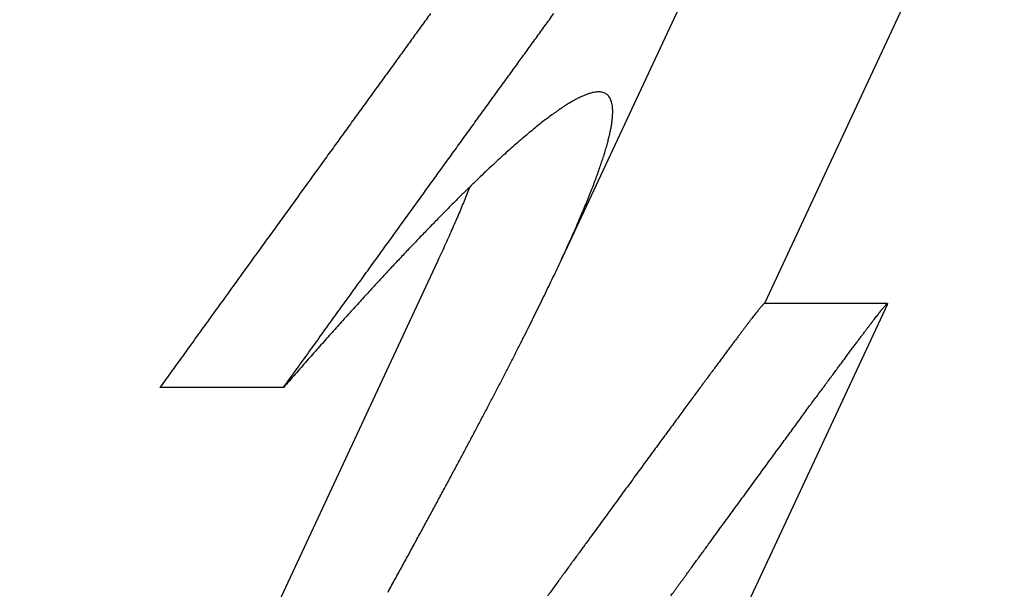
# Model space of a CAD drawing. Extents: x -1586 to -272, y -520 to 1049.
# Drawn here: x -956 to -954, y 726 to 728 of the extents above; entities that cross this region are included whole.
import ezdxf

# ---------------------------------------------------------------- set-up
doc = ezdxf.new("R2010")
doc.units = 0
doc.layers.add('PV-3C4', color=7, linetype='CONTINUOUS')

msp = doc.modelspace()

# ---------------------------------------------------------------- linework, layer by layer
at = {"layer": 'PV-3C4', "extrusion": (1, -1.83697e-16, 0)}
for p, q in [((-954.0279, 729.2459), (-954.9072, 727.3601)), ((-953.7124, 728.6324), (-954.3575, 727.2489)), ((-955.2382, 727.3601), (-956.3612, 724.9519)), ((-954.0279, 727.2459), (-954.9072, 725.3601)), ((-954.0271, 727.2489), (-954.3581, 727.2489)), ((-955.6517, 727.0231), (-955.9839, 727.0231))]:
    msp.add_line(p, q, dxfattribs=at)
at = {"layer": 'PV-3C4'}
for points in [[(-955.2562, 728.029), (-955.264, 728.0182), (-955.2719, 728.0073), (-955.2798, 727.9964)], [(-954.9481, 727.9964), (-954.9402, 728.0073), (-954.9323, 728.0182), (-954.9245, 728.029)], [(-955.2798, 727.9964), (-955.2878, 727.9854), (-955.2958, 727.9744), (-955.3038, 727.9633)], [(-954.9721, 727.9633), (-954.9641, 727.9744), (-954.9561, 727.9854), (-954.9481, 727.9964)], [(-955.3038, 727.9633), (-955.3119, 727.9522), (-955.32, 727.941), (-955.3282, 727.9298)], [(-954.9964, 727.9298), (-954.9883, 727.941), (-954.9802, 727.9522), (-954.9721, 727.9633)], [(-955.3282, 727.9298), (-955.3364, 727.9185), (-955.3446, 727.9071), (-955.3528, 727.8958)], [(-955.0211, 727.8958), (-955.0129, 727.9071), (-955.0046, 727.9185), (-954.9964, 727.9298)], [(-955.3528, 727.8958), (-955.3612, 727.8843), (-955.3695, 727.8728), (-955.3779, 727.8613)], [(-955.0461, 727.8613), (-955.0377, 727.8728), (-955.0294, 727.8843), (-955.0211, 727.8958)], [(-955.3779, 727.8613), (-955.3863, 727.8496), (-955.3948, 727.8379), (-955.4032, 727.8263)], [(-955.0714, 727.8263), (-955.063, 727.8379), (-955.0545, 727.8496), (-955.0461, 727.8613)], [(-955.4032, 727.8263), (-955.4118, 727.8144), (-955.4204, 727.8026), (-955.4289, 727.7908)], [(-955.0971, 727.7908), (-955.0886, 727.8026), (-955.08, 727.8144), (-955.0714, 727.8263)], [(-954.8635, 727.799), (-954.8668, 727.7972), (-954.8703, 727.7953), (-954.8737, 727.7934)], [(-954.8538, 727.804), (-954.857, 727.8023), (-954.8602, 727.8007), (-954.8635, 727.799)], [(-954.8446, 727.8082), (-954.8476, 727.8068), (-954.8507, 727.8054), (-954.8538, 727.804)], [(-954.8359, 727.8116), (-954.8388, 727.8105), (-954.8417, 727.8093), (-954.8446, 727.8082)], [(-954.8278, 727.8144), (-954.8305, 727.8135), (-954.8332, 727.8126), (-954.8359, 727.8116)], [(-954.8202, 727.8164), (-954.8227, 727.8158), (-954.8252, 727.8151), (-954.8278, 727.8144)], [(-954.8131, 727.8178), (-954.8154, 727.8173), (-954.8178, 727.8169), (-954.8202, 727.8164)], [(-954.8065, 727.8184), (-954.8086, 727.8182), (-954.8108, 727.818), (-954.8131, 727.8178)], [(-954.8004, 727.8184), (-954.8024, 727.8184), (-954.8044, 727.8184), (-954.8065, 727.8184)], [(-954.7948, 727.8176), (-954.7966, 727.8179), (-954.7985, 727.8181), (-954.8004, 727.8184)], [(-954.7897, 727.8162), (-954.7914, 727.8167), (-954.7931, 727.8172), (-954.7948, 727.8176)], [(-954.7852, 727.8141), (-954.7866, 727.8148), (-954.7882, 727.8155), (-954.7897, 727.8162)], [(-954.7811, 727.8113), (-954.7824, 727.8123), (-954.7838, 727.8132), (-954.7852, 727.8141)], [(-954.7775, 727.8079), (-954.7786, 727.8091), (-954.7798, 727.8102), (-954.7811, 727.8113)], [(-954.7744, 727.8038), (-954.7754, 727.8052), (-954.7764, 727.8065), (-954.7775, 727.8079)], [(-954.7718, 727.799), (-954.7726, 727.8006), (-954.7735, 727.8022), (-954.7744, 727.8038)], [(-954.7696, 727.7936), (-954.7703, 727.7954), (-954.771, 727.7972), (-954.7718, 727.799)], [(-955.4289, 727.7908), (-955.4376, 727.7788), (-955.4463, 727.7668), (-955.455, 727.7548)], [(-955.1232, 727.7548), (-955.1145, 727.7668), (-955.1058, 727.7788), (-955.0971, 727.7908)], [(-954.9077, 727.772), (-954.9118, 727.7691), (-954.9159, 727.7663), (-954.92, 727.7634)], [(-954.8958, 727.7799), (-954.8997, 727.7773), (-954.9037, 727.7746), (-954.9077, 727.772)], [(-954.8845, 727.787), (-954.8882, 727.7846), (-954.892, 727.7823), (-954.8958, 727.7799)], [(-954.8737, 727.7934), (-954.8773, 727.7913), (-954.8809, 727.7891), (-954.8845, 727.787)], [(-954.768, 727.7876), (-954.7685, 727.7896), (-954.769, 727.7916), (-954.7696, 727.7936)], [(-954.7668, 727.7809), (-954.7671, 727.7831), (-954.7675, 727.7853), (-954.768, 727.7876)], [(-954.766, 727.7735), (-954.7663, 727.776), (-954.7665, 727.7784), (-954.7668, 727.7809)], [(-954.7658, 727.7656), (-954.7659, 727.7682), (-954.7659, 727.7709), (-954.766, 727.7735)], [(-955.455, 727.7548), (-955.4638, 727.7427), (-955.4726, 727.7306), (-955.4814, 727.7184)], [(-955.1496, 727.7184), (-955.1407, 727.7306), (-955.1319, 727.7427), (-955.1232, 727.7548)], [(-954.9465, 727.7439), (-954.9511, 727.7402), (-954.9558, 727.7366), (-954.9605, 727.733)], [(-954.933, 727.754), (-954.9375, 727.7506), (-954.942, 727.7472), (-954.9465, 727.7439)], [(-954.92, 727.7634), (-954.9243, 727.7603), (-954.9286, 727.7571), (-954.933, 727.754)], [(-954.7678, 727.7379), (-954.7674, 727.7412), (-954.767, 727.7445), (-954.7667, 727.7478)], [(-954.7667, 727.7478), (-954.7664, 727.7508), (-954.7662, 727.7539), (-954.766, 727.757)], [(-954.766, 727.757), (-954.7659, 727.7598), (-954.7658, 727.7627), (-954.7658, 727.7656)], [(-955.4814, 727.7184), (-955.4903, 727.7061), (-955.4992, 727.6938), (-955.5081, 727.6815)], [(-955.1763, 727.6815), (-955.1674, 727.6938), (-955.1584, 727.7061), (-955.1496, 727.7184)], [(-954.9751, 727.7213), (-954.9801, 727.7171), (-954.9852, 727.713), (-954.9903, 727.7088)], [(-954.9605, 727.733), (-954.9654, 727.7291), (-954.9702, 727.7252), (-954.9751, 727.7213)], [(-954.7739, 727.7048), (-954.773, 727.7087), (-954.7722, 727.7125), (-954.7714, 727.7164)], [(-954.7714, 727.7164), (-954.7707, 727.7201), (-954.77, 727.7238), (-954.7694, 727.7275)], [(-954.7694, 727.7275), (-954.7688, 727.731), (-954.7683, 727.7344), (-954.7678, 727.7379)], [(-955.006, 727.6956), (-955.0114, 727.6909), (-955.0168, 727.6862), (-955.0223, 727.6815)], [(-954.9903, 727.7088), (-954.9955, 727.7044), (-955.0007, 727.7), (-955.006, 727.6956)], [(-954.7801, 727.6797), (-954.779, 727.684), (-954.7779, 727.6883), (-954.7768, 727.6925)], [(-954.7768, 727.6925), (-954.7758, 727.6966), (-954.7748, 727.7007), (-954.7739, 727.7048)], [(-955.5081, 727.6815), (-955.5172, 727.669), (-955.5262, 727.6565), (-955.5352, 727.6441)], [(-955.2033, 727.6441), (-955.1943, 727.6565), (-955.1853, 727.669), (-955.1763, 727.6815)], [(-955.0391, 727.6667), (-955.0449, 727.6615), (-955.0507, 727.6563), (-955.0565, 727.6511)], [(-955.0223, 727.6815), (-955.0279, 727.6766), (-955.0335, 727.6717), (-955.0391, 727.6667)], [(-954.7881, 727.6523), (-954.7867, 727.657), (-954.7853, 727.6616), (-954.7839, 727.6663)], [(-954.7839, 727.6663), (-954.7826, 727.6708), (-954.7813, 727.6752), (-954.7801, 727.6797)], [(-955.5352, 727.6441), (-955.5444, 727.6314), (-955.5535, 727.6188), (-955.5627, 727.6062)], [(-955.2308, 727.6062), (-955.2216, 727.6188), (-955.2125, 727.6314), (-955.2033, 727.6441)], [(-955.0565, 727.6511), (-955.0625, 727.6456), (-955.0685, 727.6402), (-955.0745, 727.6347)], [(-954.7978, 727.6226), (-954.796, 727.6276), (-954.7944, 727.6327), (-954.7927, 727.6377)], [(-954.7927, 727.6377), (-954.7911, 727.6426), (-954.7896, 727.6474), (-954.7881, 727.6523)], [(-955.0931, 727.6174), (-955.0994, 727.6114), (-955.1058, 727.6054), (-955.1122, 727.5994)], [(-955.0745, 727.6347), (-955.0807, 727.6289), (-955.0869, 727.6232), (-955.0931, 727.6174)], [(-954.8032, 727.6069), (-954.8014, 727.6121), (-954.7996, 727.6174), (-954.7978, 727.6226)], [(-955.5627, 727.6062), (-955.5719, 727.5934), (-955.5812, 727.5806), (-955.5905, 727.5678)], [(-955.2585, 727.5678), (-955.2493, 727.5806), (-955.24, 727.5934), (-955.2308, 727.6062)], [(-955.1122, 727.5994), (-955.1188, 727.5931), (-955.1254, 727.5868), (-955.132, 727.5805)], [(-954.8154, 727.5738), (-954.8132, 727.5794), (-954.8112, 727.585), (-954.8091, 727.5906)], [(-954.8091, 727.5906), (-954.8071, 727.5961), (-954.8051, 727.6015), (-954.8032, 727.6069)], [(-955.5905, 727.5678), (-955.5998, 727.5548), (-955.6092, 727.5418), (-955.6186, 727.5289)], [(-955.2867, 727.5289), (-955.2773, 727.5418), (-955.2679, 727.5548), (-955.2585, 727.5678)], [(-955.1523, 727.5608), (-955.1592, 727.554), (-955.1662, 727.5472), (-955.1731, 727.5403)], [(-955.1509, 727.5622), (-955.1516, 727.5603), (-955.1523, 727.5584), (-955.1531, 727.5565)], [(-955.132, 727.5805), (-955.1387, 727.574), (-955.1455, 727.5674), (-955.1523, 727.5608)], [(-954.822, 727.5565), (-954.8198, 727.5622), (-954.8176, 727.568), (-954.8154, 727.5738)], [(-955.1731, 727.5403), (-955.1803, 727.5332), (-955.1874, 727.5261), (-955.1946, 727.519)], [(-955.1602, 727.5386), (-955.1626, 727.5324), (-955.1651, 727.5263), (-955.1676, 727.5201)], [(-955.1531, 727.5565), (-955.1554, 727.5505), (-955.1578, 727.5445), (-955.1602, 727.5386)], [(-954.8366, 727.5201), (-954.8341, 727.5263), (-954.8316, 727.5324), (-954.8291, 727.5386)], [(-954.8291, 727.5386), (-954.8267, 727.5445), (-954.8244, 727.5505), (-954.822, 727.5565)], [(-955.6186, 727.5289), (-955.6281, 727.5157), (-955.6376, 727.5026), (-955.6471, 727.4895)], [(-955.3151, 727.4895), (-955.3056, 727.5026), (-955.2961, 727.5157), (-955.2867, 727.5289)], [(-955.1946, 727.519), (-955.2019, 727.5116), (-955.2093, 727.5042), (-955.2167, 727.4968)], [(-955.1676, 727.5201), (-955.1702, 727.5138), (-955.1729, 727.5075), (-955.1755, 727.5011)], [(-954.8445, 727.5011), (-954.8418, 727.5075), (-954.8392, 727.5138), (-954.8366, 727.5201)], [(-955.6471, 727.4895), (-955.6567, 727.4762), (-955.6663, 727.4629), (-955.6759, 727.4496)], [(-955.3439, 727.4496), (-955.3343, 727.4629), (-955.3247, 727.4762), (-955.3151, 727.4895)], [(-955.2167, 727.4968), (-955.2242, 727.4891), (-955.2318, 727.4814), (-955.2393, 727.4737)], [(-955.1838, 727.4816), (-955.1866, 727.475), (-955.1895, 727.4683), (-955.1924, 727.4616)], [(-955.1755, 727.5011), (-955.1782, 727.4946), (-955.181, 727.4881), (-955.1838, 727.4816)], [(-954.8614, 727.4616), (-954.8585, 727.4683), (-954.8556, 727.475), (-954.8527, 727.4816)], [(-954.8527, 727.4816), (-954.85, 727.4881), (-954.8472, 727.4946), (-954.8445, 727.5011)], [(-955.2393, 727.4737), (-955.2471, 727.4658), (-955.2548, 727.4578), (-955.2626, 727.4498)], [(-955.1924, 727.4616), (-955.1954, 727.4548), (-955.1984, 727.4479), (-955.2014, 727.4411)], [(-954.8704, 727.4411), (-954.8674, 727.4479), (-954.8644, 727.4548), (-954.8614, 727.4616)], [(-955.6759, 727.4496), (-955.6856, 727.4361), (-955.6954, 727.4227), (-955.7051, 727.4092)], [(-955.3731, 727.4092), (-955.3634, 727.4227), (-955.3537, 727.4361), (-955.3439, 727.4496)], [(-955.2864, 727.4251), (-955.2945, 727.4165), (-955.3027, 727.408), (-955.3109, 727.3995)], [(-955.2626, 727.4498), (-955.2705, 727.4416), (-955.2784, 727.4333), (-955.2864, 727.4251)], [(-955.2014, 727.4411), (-955.2045, 727.4341), (-955.2076, 727.4271), (-955.2108, 727.42)], [(-954.8798, 727.42), (-954.8766, 727.4271), (-954.8735, 727.4341), (-954.8704, 727.4411)], [(-955.7051, 727.4092), (-955.715, 727.3956), (-955.7248, 727.382), (-955.7347, 727.3683)], [(-955.4026, 727.3683), (-955.3928, 727.382), (-955.3829, 727.3956), (-955.3731, 727.4092)], [(-955.3109, 727.3995), (-955.3192, 727.3906), (-955.3275, 727.3818), (-955.3359, 727.373)], [(-955.2206, 727.3985), (-955.2239, 727.3911), (-955.2273, 727.3838), (-955.2307, 727.3764)], [(-955.2108, 727.42), (-955.214, 727.4129), (-955.2173, 727.4057), (-955.2206, 727.3985)], [(-954.8997, 727.3764), (-954.8963, 727.3838), (-954.8929, 727.3911), (-954.8895, 727.3985)], [(-954.8895, 727.3985), (-954.8863, 727.4057), (-954.883, 727.4129), (-954.8798, 727.42)], [(-955.3359, 727.373), (-955.3444, 727.3639), (-955.353, 727.3548), (-955.3616, 727.3456)], [(-955.2307, 727.3764), (-955.2342, 727.3689), (-955.2376, 727.3614), (-955.2412, 727.3539)], [(-954.9102, 727.3539), (-954.9066, 727.3614), (-954.9031, 727.3689), (-954.8997, 727.3764)], [(-955.7347, 727.3683), (-955.7446, 727.3545), (-955.7546, 727.3408), (-955.7646, 727.327)], [(-955.4325, 727.327), (-955.4225, 727.3408), (-955.4126, 727.3545), (-955.4026, 727.3683)], [(-955.3616, 727.3456), (-955.3703, 727.3362), (-955.379, 727.3268), (-955.3878, 727.3174)], [(-954.921, 727.3308), (-954.9174, 727.3385), (-954.9137, 727.3462), (-954.9102, 727.3539)], [(-955.7646, 727.327), (-955.7746, 727.313), (-955.7847, 727.299), (-955.7948, 727.2851)], [(-955.4628, 727.2851), (-955.4527, 727.299), (-955.4426, 727.313), (-955.4325, 727.327)], [(-954.9322, 727.3073), (-954.9284, 727.3152), (-954.9247, 727.323), (-954.921, 727.3308)], [(-955.3878, 727.3174), (-955.3967, 727.3077), (-955.4057, 727.298), (-955.4147, 727.2883)], [(-954.9437, 727.2833), (-954.9399, 727.2913), (-954.936, 727.2993), (-954.9322, 727.3073)], [(-955.7948, 727.2851), (-955.805, 727.2709), (-955.8152, 727.2568), (-955.8255, 727.2427)], [(-955.4934, 727.2427), (-955.4831, 727.2568), (-955.4729, 727.2709), (-955.4628, 727.2851)], [(-955.4147, 727.2883), (-955.4238, 727.2783), (-955.433, 727.2683), (-955.4422, 727.2583)], [(-954.9556, 727.2588), (-954.9516, 727.267), (-954.9477, 727.2752), (-954.9437, 727.2833)], [(-955.8255, 727.2427), (-955.8358, 727.2284), (-955.8461, 727.2141), (-955.8564, 727.1998)], [(-955.5243, 727.1998), (-955.514, 727.2141), (-955.5037, 727.2284), (-955.4934, 727.2427)], [(-955.4422, 727.2583), (-955.4515, 727.248), (-955.4608, 727.2377), (-955.4702, 727.2274)], [(-954.9678, 727.2339), (-954.9637, 727.2422), (-954.9597, 727.2505), (-954.9556, 727.2588)], [(-954.3659, 727.2412), (-954.3666, 727.2403), (-954.3673, 727.2395), (-954.368, 727.2387)], [(-954.3641, 727.2433), (-954.3647, 727.2426), (-954.3653, 727.2419), (-954.3659, 727.2412)], [(-954.3625, 727.2451), (-954.363, 727.2445), (-954.3635, 727.2439), (-954.3641, 727.2433)], [(-954.3611, 727.2465), (-954.3615, 727.2461), (-954.362, 727.2456), (-954.3625, 727.2451)], [(-954.36, 727.2476), (-954.3603, 727.2473), (-954.3607, 727.2469), (-954.3611, 727.2465)], [(-954.3591, 727.2484), (-954.3594, 727.2481), (-954.3597, 727.2479), (-954.36, 727.2476)], [(-954.3585, 727.2488), (-954.3587, 727.2487), (-954.3589, 727.2485), (-954.3591, 727.2484)], [(-954.3581, 727.2489), (-954.3582, 727.2488), (-954.3584, 727.2488), (-954.3585, 727.2488)], [(-954.037, 727.2387), (-954.0363, 727.2395), (-954.0356, 727.2403), (-954.0349, 727.2412)], [(-954.0349, 727.2412), (-954.0342, 727.2419), (-954.0336, 727.2426), (-954.033, 727.2433)], [(-954.033, 727.2433), (-954.0325, 727.2439), (-954.032, 727.2445), (-954.0314, 727.2451)], [(-954.0314, 727.2451), (-954.031, 727.2456), (-954.0305, 727.2461), (-954.0301, 727.2465)], [(-954.0301, 727.2465), (-954.0297, 727.2469), (-954.0293, 727.2473), (-954.029, 727.2476)], [(-954.029, 727.2476), (-954.0287, 727.2479), (-954.0284, 727.2481), (-954.0281, 727.2484)], [(-954.0281, 727.2484), (-954.0279, 727.2485), (-954.0277, 727.2487), (-954.0275, 727.2488)], [(-954.0274, 727.247), (-954.0276, 727.2466), (-954.0277, 727.2463), (-954.0279, 727.2459)], [(-954.0275, 727.2488), (-954.0273, 727.2488), (-954.0272, 727.2488), (-954.0271, 727.2489)], [(-954.0271, 727.248), (-954.0272, 727.2477), (-954.0273, 727.2473), (-954.0274, 727.247)], [(-954.0271, 727.2489), (-954.027, 727.2488), (-954.027, 727.2487), (-954.027, 727.2486)], [(-954.027, 727.2486), (-954.027, 727.2484), (-954.027, 727.2482), (-954.0271, 727.248)], [(-955.4702, 727.2274), (-955.4798, 727.2168), (-955.4893, 727.2062), (-955.4989, 727.1956)], [(-954.9804, 727.2085), (-954.9762, 727.2169), (-954.972, 727.2254), (-954.9678, 727.2339)], [(-954.3859, 727.2163), (-954.3871, 727.2146), (-954.3884, 727.2129), (-954.3897, 727.2113)], [(-954.3822, 727.2209), (-954.3834, 727.2193), (-954.3846, 727.2178), (-954.3859, 727.2163)], [(-954.3789, 727.2252), (-954.38, 727.2237), (-954.3811, 727.2223), (-954.3822, 727.2209)], [(-954.3758, 727.2291), (-954.3768, 727.2278), (-954.3778, 727.2265), (-954.3789, 727.2252)], [(-954.3729, 727.2326), (-954.3739, 727.2314), (-954.3748, 727.2303), (-954.3758, 727.2291)], [(-954.3703, 727.2358), (-954.3712, 727.2348), (-954.3721, 727.2337), (-954.3729, 727.2326)], [(-954.368, 727.2387), (-954.3688, 727.2377), (-954.3695, 727.2368), (-954.3703, 727.2358)], [(-954.0587, 727.2113), (-954.0574, 727.2129), (-954.0561, 727.2146), (-954.0548, 727.2163)], [(-954.0548, 727.2163), (-954.0536, 727.2178), (-954.0524, 727.2193), (-954.0512, 727.2209)], [(-954.0512, 727.2209), (-954.0501, 727.2223), (-954.049, 727.2237), (-954.0479, 727.2252)], [(-954.0479, 727.2252), (-954.0468, 727.2265), (-954.0458, 727.2278), (-954.0447, 727.2291)], [(-954.0447, 727.2291), (-954.0438, 727.2303), (-954.0428, 727.2314), (-954.0419, 727.2326)], [(-954.0419, 727.2326), (-954.041, 727.2337), (-954.0402, 727.2348), (-954.0393, 727.2358)], [(-954.0393, 727.2358), (-954.0385, 727.2368), (-954.0377, 727.2377), (-954.037, 727.2387)], [(-955.8564, 727.1998), (-955.8669, 727.1853), (-955.8773, 727.1708), (-955.8878, 727.1564)], [(-955.5556, 727.1564), (-955.5452, 727.1708), (-955.5347, 727.1853), (-955.5243, 727.1998)], [(-955.4989, 727.1956), (-955.5087, 727.1847), (-955.5185, 727.1739), (-955.5283, 727.163)], [(-954.9933, 727.1826), (-954.989, 727.1912), (-954.9847, 727.1998), (-954.9804, 727.2085)], [(-954.4078, 727.1876), (-954.4095, 727.1853), (-954.4113, 727.1831), (-954.413, 727.1808)], [(-954.4029, 727.1941), (-954.4045, 727.1919), (-954.4062, 727.1898), (-954.4078, 727.1876)], [(-954.3983, 727.2002), (-954.3998, 727.1981), (-954.4014, 727.1961), (-954.4029, 727.1941)], [(-954.3939, 727.2059), (-954.3953, 727.204), (-954.3968, 727.2021), (-954.3983, 727.2002)], [(-954.3897, 727.2113), (-954.3911, 727.2095), (-954.3925, 727.2077), (-954.3939, 727.2059)], [(-954.082, 727.1808), (-954.0802, 727.1831), (-954.0785, 727.1853), (-954.0768, 727.1876)], [(-954.0768, 727.1876), (-954.0751, 727.1898), (-954.0735, 727.1919), (-954.0719, 727.1941)], [(-954.0719, 727.1941), (-954.0703, 727.1961), (-954.0687, 727.1981), (-954.0672, 727.2002)], [(-954.0672, 727.2002), (-954.0657, 727.2021), (-954.0643, 727.204), (-954.0628, 727.2059)], [(-954.0628, 727.2059), (-954.0614, 727.2077), (-954.0601, 727.2095), (-954.0587, 727.2113)], [(-955.5283, 727.163), (-955.5382, 727.1518), (-955.5482, 727.1406), (-955.5582, 727.1294)], [(-955.0065, 727.1563), (-955.0021, 727.1651), (-954.9977, 727.1738), (-954.9933, 727.1826)], [(-954.4242, 727.166), (-954.4262, 727.1633), (-954.4282, 727.1607), (-954.4302, 727.158)], [(-954.4185, 727.1736), (-954.4204, 727.1711), (-954.4223, 727.1685), (-954.4242, 727.166)], [(-954.413, 727.1808), (-954.4148, 727.1784), (-954.4166, 727.176), (-954.4185, 727.1736)], [(-954.0991, 727.158), (-954.0971, 727.1607), (-954.0951, 727.1633), (-954.0931, 727.166)], [(-954.0931, 727.166), (-954.0912, 727.1685), (-954.0893, 727.1711), (-954.0874, 727.1736)], [(-954.0874, 727.1736), (-954.0856, 727.176), (-954.0838, 727.1784), (-954.082, 727.1808)], [(-955.8878, 727.1564), (-955.8983, 727.1417), (-955.9089, 727.1271), (-955.9195, 727.1124)], [(-955.5873, 727.1124), (-955.5767, 727.1271), (-955.5662, 727.1417), (-955.5556, 727.1564)], [(-955.02, 727.1295), (-955.0155, 727.1384), (-955.011, 727.1474), (-955.0065, 727.1563)], [(-954.443, 727.141), (-954.4452, 727.138), (-954.4475, 727.1349), (-954.4498, 727.1319)], [(-954.4364, 727.1497), (-954.4386, 727.1468), (-954.4408, 727.1439), (-954.443, 727.141)], [(-954.4302, 727.158), (-954.4322, 727.1553), (-954.4343, 727.1525), (-954.4364, 727.1497)], [(-954.1187, 727.1319), (-954.1164, 727.1349), (-954.1141, 727.138), (-954.1119, 727.141)], [(-954.1119, 727.141), (-954.1097, 727.1439), (-954.1075, 727.1468), (-954.1054, 727.1497)], [(-954.1054, 727.1497), (-954.1033, 727.1525), (-954.1012, 727.1553), (-954.0991, 727.158)], [(-955.9195, 727.1124), (-955.9301, 727.0976), (-955.9408, 727.0828), (-955.9515, 727.068)], [(-955.6193, 727.068), (-955.6086, 727.0828), (-955.598, 727.0976), (-955.5873, 727.1124)], [(-955.5582, 727.1294), (-955.5683, 727.1179), (-955.5785, 727.1064), (-955.5887, 727.0948)], [(-955.0339, 727.1023), (-955.0293, 727.1114), (-955.0246, 727.1204), (-955.02, 727.1295)], [(-954.4642, 727.1126), (-954.4667, 727.1091), (-954.4693, 727.1057), (-954.4718, 727.1023)], [(-954.4568, 727.1224), (-954.4593, 727.1191), (-954.4617, 727.1158), (-954.4642, 727.1126)], [(-954.4498, 727.1319), (-954.4521, 727.1287), (-954.4545, 727.1256), (-954.4568, 727.1224)], [(-954.1407, 727.1023), (-954.1382, 727.1057), (-954.1356, 727.1091), (-954.1331, 727.1126)], [(-954.1331, 727.1126), (-954.1306, 727.1158), (-954.1282, 727.1191), (-954.1257, 727.1224)], [(-954.1257, 727.1224), (-954.1234, 727.1256), (-954.121, 727.1287), (-954.1187, 727.1319)], [(-955.5887, 727.0948), (-955.5991, 727.083), (-955.6095, 727.0712), (-955.6199, 727.0594)], [(-955.0481, 727.0746), (-955.0433, 727.0838), (-955.0386, 727.0931), (-955.0339, 727.1023)], [(-954.4879, 727.0806), (-954.4907, 727.0768), (-954.4935, 727.073), (-954.4964, 727.0692)], [(-954.4797, 727.0917), (-954.4824, 727.088), (-954.4852, 727.0843), (-954.4879, 727.0806)], [(-954.4718, 727.1023), (-954.4744, 727.0988), (-954.4771, 727.0952), (-954.4797, 727.0917)], [(-954.1652, 727.0692), (-954.1624, 727.073), (-954.1596, 727.0768), (-954.1568, 727.0806)], [(-954.1568, 727.0806), (-954.154, 727.0843), (-954.1513, 727.088), (-954.1486, 727.0917)], [(-954.1486, 727.0917), (-954.146, 727.0952), (-954.1433, 727.0988), (-954.1407, 727.1023)], [(-955.9515, 727.068), (-955.9623, 727.053), (-955.9731, 727.038), (-955.9839, 727.0231)], [(-955.6517, 727.0231), (-955.6409, 727.038), (-955.6301, 727.053), (-955.6193, 727.068)], [(-955.6199, 727.0594), (-955.6305, 727.0473), (-955.6411, 727.0352), (-955.6517, 727.0231)], [(-955.0625, 727.0465), (-955.0577, 727.0559), (-955.0529, 727.0653), (-955.0481, 727.0746)], [(-954.5051, 727.0574), (-954.5081, 727.0534), (-954.5111, 727.0493), (-954.5141, 727.0452)], [(-954.4964, 727.0692), (-954.4993, 727.0653), (-954.5022, 727.0614), (-954.5051, 727.0574)], [(-954.183, 727.0452), (-954.18, 727.0493), (-954.177, 727.0534), (-954.174, 727.0574)], [(-954.174, 727.0574), (-954.1711, 727.0614), (-954.1681, 727.0653), (-954.1652, 727.0692)], [(-955.0773, 727.018), (-955.0724, 727.0275), (-955.0674, 727.037), (-955.0625, 727.0465)], [(-954.5235, 727.0326), (-954.5266, 727.0283), (-954.5298, 727.024), (-954.5331, 727.0196)], [(-954.5141, 727.0452), (-954.5172, 727.041), (-954.5203, 727.0368), (-954.5235, 727.0326)], [(-954.2019, 727.0196), (-954.1987, 727.024), (-954.1955, 727.0283), (-954.1923, 727.0326)], [(-954.1923, 727.0326), (-954.1892, 727.0368), (-954.1861, 727.041), (-954.183, 727.0452)], [(-955.0924, 726.9891), (-955.0873, 726.9987), (-955.0823, 727.0084), (-955.0773, 727.018)], [(-954.5429, 727.0062), (-954.5463, 727.0016), (-954.5497, 726.997), (-954.5531, 726.9924)], [(-954.5331, 727.0196), (-954.5363, 727.0152), (-954.5396, 727.0107), (-954.5429, 727.0062)], [(-954.222, 726.9924), (-954.2186, 726.997), (-954.2152, 727.0016), (-954.2118, 727.0062)], [(-954.2118, 727.0062), (-954.2085, 727.0107), (-954.2052, 727.0152), (-954.2019, 727.0196)], [(-955.1077, 726.9597), (-955.1026, 726.9695), (-955.0975, 726.9793), (-955.0924, 726.9891)], [(-954.5636, 726.9782), (-954.5672, 726.9734), (-954.5707, 726.9685), (-954.5743, 726.9636)], [(-954.5531, 726.9924), (-954.5566, 726.9877), (-954.5601, 726.983), (-954.5636, 726.9782)], [(-954.2432, 726.9636), (-954.2396, 726.9685), (-954.236, 726.9734), (-954.2324, 726.9782)], [(-954.2324, 726.9782), (-954.2289, 726.983), (-954.2254, 726.9877), (-954.222, 726.9924)], [(-955.1234, 726.93), (-955.1182, 726.9399), (-955.1129, 726.9498), (-955.1077, 726.9597)], [(-954.5854, 726.9486), (-954.5891, 726.9435), (-954.5929, 726.9383), (-954.5967, 726.9332)], [(-954.5743, 726.9636), (-954.578, 726.9586), (-954.5817, 726.9536), (-954.5854, 726.9486)], [(-954.2655, 726.9332), (-954.2617, 726.9383), (-954.2579, 726.9435), (-954.2542, 726.9486)], [(-954.2542, 726.9486), (-954.2505, 726.9536), (-954.2468, 726.9586), (-954.2432, 726.9636)], [(-955.1393, 726.8998), (-955.134, 726.9098), (-955.1287, 726.9199), (-955.1234, 726.93)], [(-954.5967, 726.9332), (-954.6006, 726.9279), (-954.6045, 726.9227), (-954.6083, 726.9174)], [(-954.2771, 726.9174), (-954.2733, 726.9227), (-954.2694, 726.9279), (-954.2655, 726.9332)], [(-955.1556, 726.8692), (-955.1501, 726.8794), (-955.1447, 726.8896), (-955.1393, 726.8998)], [(-954.6203, 726.9011), (-954.6243, 726.8956), (-954.6284, 726.89), (-954.6325, 726.8845)], [(-954.6083, 726.9174), (-954.6123, 726.912), (-954.6163, 726.9066), (-954.6203, 726.9011)], [(-954.3013, 726.8845), (-954.2972, 726.89), (-954.2931, 726.8956), (-954.2891, 726.9011)], [(-954.2891, 726.9011), (-954.2851, 726.9066), (-954.2811, 726.912), (-954.2771, 726.9174)], [(-955.1721, 726.8382), (-955.1665, 726.8486), (-955.161, 726.8589), (-955.1556, 726.8692)], [(-954.6325, 726.8845), (-954.6367, 726.8788), (-954.6408, 726.8731), (-954.645, 726.8674)], [(-954.3138, 726.8674), (-954.3096, 726.8731), (-954.3054, 726.8788), (-954.3013, 726.8845)], [(-954.6578, 726.85), (-954.6622, 726.844), (-954.6666, 726.838), (-954.671, 726.8321)], [(-954.645, 726.8674), (-954.6493, 726.8616), (-954.6535, 726.8558), (-954.6578, 726.85)], [(-954.3397, 726.8321), (-954.3353, 726.838), (-954.3309, 726.844), (-954.3266, 726.85)], [(-954.3266, 726.85), (-954.3223, 726.8558), (-954.318, 726.8616), (-954.3138, 726.8674)], [(-955.1888, 726.8069), (-955.1832, 726.8173), (-955.1776, 726.8278), (-955.1721, 726.8382)], [(-954.671, 726.8321), (-954.6754, 726.8259), (-954.6799, 726.8198), (-954.6844, 726.8137)], [(-954.3531, 726.8137), (-954.3486, 726.8198), (-954.3442, 726.8259), (-954.3397, 726.8321)], [(-955.2058, 726.7751), (-955.2002, 726.7857), (-955.1945, 726.7963), (-955.1888, 726.8069)], [(-954.6981, 726.795), (-954.7028, 726.7886), (-954.7074, 726.7822), (-954.7121, 726.7758)], [(-954.6844, 726.8137), (-954.6889, 726.8075), (-954.6935, 726.8012), (-954.6981, 726.795)], [(-954.3808, 726.7758), (-954.3762, 726.7822), (-954.3715, 726.7886), (-954.3668, 726.795)], [(-954.3668, 726.795), (-954.3622, 726.8012), (-954.3577, 726.8075), (-954.3531, 726.8137)], [(-955.2231, 726.743), (-955.2174, 726.7537), (-955.2116, 726.7644), (-955.2058, 726.7751)], [(-954.7121, 726.7758), (-954.7169, 726.7693), (-954.7217, 726.7628), (-954.7265, 726.7563)], [(-954.3952, 726.7563), (-954.3904, 726.7628), (-954.3856, 726.7693), (-954.3808, 726.7758)], [(-955.2407, 726.7105), (-955.2348, 726.7213), (-955.229, 726.7322), (-955.2231, 726.743)], [(-954.7411, 726.7362), (-954.7461, 726.7294), (-954.751, 726.7226), (-954.756, 726.7158)], [(-954.7265, 726.7563), (-954.7313, 726.7496), (-954.7362, 726.7429), (-954.7411, 726.7362)], [(-954.4247, 726.7158), (-954.4197, 726.7226), (-954.4148, 726.7294), (-954.4098, 726.7362)], [(-954.4098, 726.7362), (-954.4049, 726.7429), (-954.4, 726.7496), (-954.3952, 726.7563)], [(-955.2585, 726.6776), (-955.2525, 726.6886), (-955.2466, 726.6995), (-955.2407, 726.7105)], [(-954.756, 726.7158), (-954.7611, 726.7089), (-954.7662, 726.7019), (-954.7713, 726.6949)], [(-954.44, 726.6949), (-954.4349, 726.7019), (-954.4298, 726.7089), (-954.4247, 726.7158)], [(-954.7713, 726.6949), (-954.7765, 726.6878), (-954.7817, 726.6807), (-954.7869, 726.6737)], [(-954.4555, 726.6737), (-954.4503, 726.6807), (-954.4451, 726.6878), (-954.44, 726.6949)], [(-955.2765, 726.6444), (-955.2705, 726.6555), (-955.2645, 726.6665), (-955.2585, 726.6776)], [(-954.7869, 726.6737), (-954.7921, 726.6664), (-954.7974, 726.6592), (-954.8027, 726.6519)], [(-954.4714, 726.6519), (-954.4661, 726.6592), (-954.4608, 726.6664), (-954.4555, 726.6737)], [(-955.2948, 726.6108), (-955.2887, 726.622), (-955.2826, 726.6332), (-955.2765, 726.6444)], [(-954.8027, 726.6519), (-954.8081, 726.6445), (-954.8135, 726.6371), (-954.8189, 726.6298)], [(-954.4876, 726.6298), (-954.4821, 726.6371), (-954.4768, 726.6445), (-954.4714, 726.6519)], [(-955.3133, 726.5768), (-955.3071, 726.5881), (-955.301, 726.5995), (-955.2948, 726.6108)], [(-954.8354, 726.6072), (-954.841, 726.5995), (-954.8466, 726.5918), (-954.8522, 726.5841)], [(-954.8189, 726.6298), (-954.8244, 726.6222), (-954.8299, 726.6147), (-954.8354, 726.6072)], [(-954.5208, 726.5841), (-954.5152, 726.5918), (-954.5096, 726.5995), (-954.504, 726.6072)], [(-954.504, 726.6072), (-954.4985, 726.6147), (-954.493, 726.6222), (-954.4876, 726.6298)], [(-954.8522, 726.5841), (-954.8579, 726.5763), (-954.8636, 726.5685), (-954.8694, 726.5607)], [(-954.538, 726.5607), (-954.5322, 726.5685), (-954.5265, 726.5763), (-954.5208, 726.5841)], [(-955.3321, 726.5425), (-955.3258, 726.554), (-955.3195, 726.5654), (-955.3133, 726.5768)], [(-954.8694, 726.5607), (-954.8752, 726.5527), (-954.881, 726.5447), (-954.8868, 726.5367)], [(-954.5554, 726.5367), (-954.5496, 726.5447), (-954.5438, 726.5527), (-954.538, 726.5607)], [(-955.351, 726.5079), (-955.3447, 726.5194), (-955.3384, 726.531), (-955.3321, 726.5425)], [(-954.8868, 726.5367), (-954.8927, 726.5286), (-954.8986, 726.5205), (-954.9046, 726.5124)], [(-954.5731, 726.5124), (-954.5672, 726.5205), (-954.5613, 726.5286), (-954.5554, 726.5367)], [(-955.3702, 726.4729), (-955.3638, 726.4846), (-955.3574, 726.4962), (-955.351, 726.5079)], [(-954.9046, 726.5124), (-954.9106, 726.5041), (-954.9166, 726.4958), (-954.9226, 726.4876)], [(-954.5912, 726.4876), (-954.5852, 726.4958), (-954.5791, 726.5041), (-954.5731, 726.5124)], [(-954.9226, 726.4876), (-954.9288, 726.4792), (-954.9349, 726.4707), (-954.941, 726.4623)], [(-954.6096, 726.4623), (-954.6034, 726.4707), (-954.5973, 726.4792), (-954.5912, 726.4876)]]:
    msp.add_open_spline(points, degree=3, dxfattribs=at)

doc.saveas('drawing.dxf')
